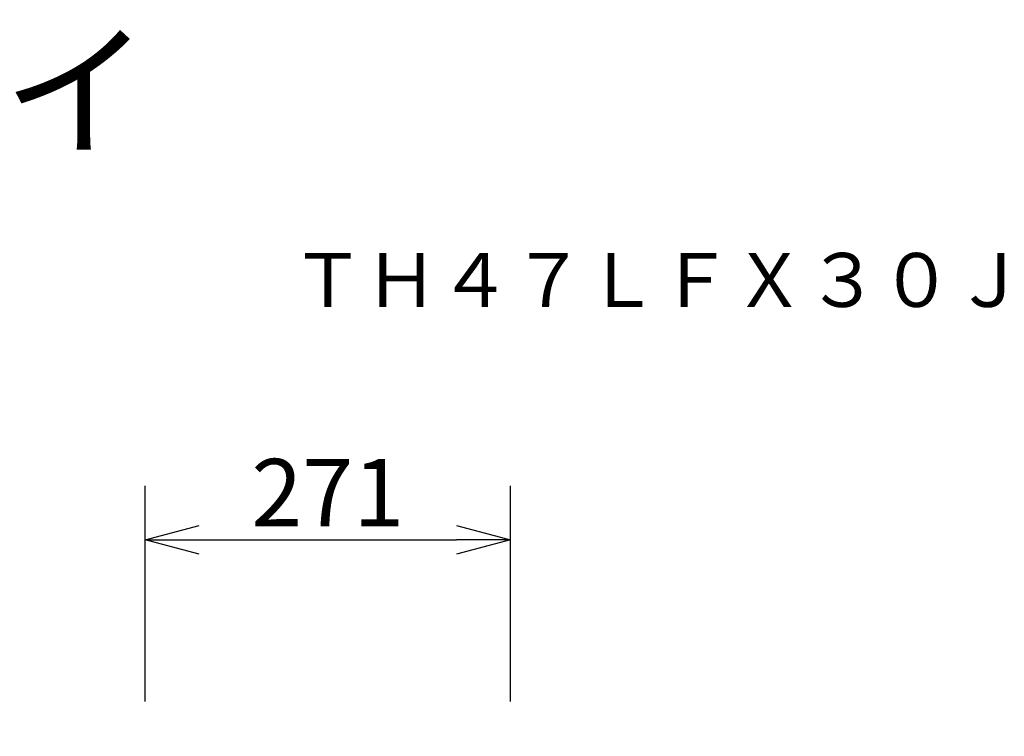
# Model space of a CAD drawing. Extents: x -63 to 71, y -57 to 57.
# Drawn here: x 25 to 61, y 31 to 57 of the extents above; entities that cross this region are included whole.
import ezdxf
from ezdxf.enums import TextEntityAlignment as Align

# ---------------------------------------------------------------- set-up
doc = ezdxf.new("R2010")
doc.units = 0
doc.header["$MEASUREMENT"] = 0
doc.layers.get('0').update_dxf_attribs({"linetype": 'CONTINUOUS'})
doc.layers.get('DEFPOINTS').update_dxf_attribs({"linetype": 'CONTINUOUS'})
for name, color, linetype in [('MOJI1', 2, 'CONTINUOUS'), ('SUNPO', 3, 'CONTINUOUS'), ('TOUROKU', 1, 'CONTINUOUS')]:
    doc.layers.add(name, color=color, linetype=linetype)
doc.styles.get("Standard").update_dxf_attribs({"font": 'MONOTXT.shx', "bigfont": 'BIGFONT.shx'})
doc.dimstyles.get("Standard").update_dxf_attribs({"dimscale": 0, "dimtxt": 3, "dimasz": 2, "dimexe": 2, "dimexo": 2, "dimgap": 0.09, "dimtad": 3, "dimdec": 4, "dimzin": 0, "dimdsep": 46, "dimtxsty": 'STANDARD', "dimblk1": 'OPEN30', "dimblk2": 'OPEN30', "dimsah": 1, "dimcen": 0, "dimadec": 0, "dimazin": 0, "dimtfac": 1, "dimtdec": 4, "dimtofl": 0, "dimtmove": 2, "dimatfit": 3, "dimldrblk": 'OPEN30', "dimfxl": 1, "dimtolj": 1, "dimtzin": 0, "dimarcsym": 0})

# ---------------------------------------------------------------- blocks, each defined once
blk = doc.blocks.new('_OPEN30')
at = {"color": 0, "linetype": 'ByBlock'}
for p, q in [((-1, 0.268), (0, 0)), ((0, 0), (-1, -0.268)), ((0, 0), (-1, 0))]:
    blk.add_line(p, q, dxfattribs=at)
blk = doc.blocks.new('*D6')
at = {"layer": 'DEFPOINTS', "color": 0, "linetype": 'Continuous'}
for p in [(43.001, 37.801), (29.451, 29.803), (43.001, 29.803)]:
    blk.add_point(p, dxfattribs=at)
at = {"layer": 'SUNPO', "color": 0, "linetype": 'Continuous', "lineweight": -2}
for p, q in [((29.451, 31.803), (29.451, 39.801)), ((43.001, 31.803), (43.001, 39.801)), ((31.451, 37.801), (41.001, 37.801))]:
    blk.add_line(p, q, dxfattribs=at)
at = {"layer": 'SUNPO', "color": 0, "linetype": 'Continuous', "lineweight": -2, "xscale": 2, "yscale": 2, "zscale": 2, "rotation": 180}
blk.add_blockref('_OPEN30', (29.451, 37.801), dxfattribs=at)
at = {"layer": 'SUNPO', "color": 0, "linetype": 'Continuous', "lineweight": -2, "xscale": 2, "yscale": 2, "zscale": 2}
blk.add_blockref('_OPEN30', (43.001, 37.801), dxfattribs=at)
at = {"layer": 'SUNPO', "color": 0, "linetype": 'Continuous', "insert": (36.226, 39.551), "char_height": 2.5, "attachment_point": 5}
blk.add_mtext('\\A1;271', dxfattribs=at)

msp = doc.modelspace()

# ---------------------------------------------------------------- texts
at = {"layer": 'MOJI1'}
msp.add_text('屋外対応液晶ディスプレイ', height=4, dxfattribs=at).set_placement((-35.85303, 52.43513))
at = {"layer": 'TOUROKU'}
msp.add_text('ＴＨ４７ＬＦＸ３０Ｊ', height=2, dxfattribs=at).set_placement((62.14692, 46.43513), align=Align.RIGHT)

# ---------------------------------------------------------------- dimensions: what is measured, and where the dimension line sits
at = {"layer": 'SUNPO', "linetype": 'Continuous'}
dim = msp.add_aligned_dim(p1=(29.45128, 29.8032), p2=(43.00128, 29.8032), distance=7.99734, text='271', dimstyle='STANDARD', override={"dimscale": 1, "dimtxt": 2.5, "dimgap": 0.5, "dimtofl": 1, "dimtmove": 0}, dxfattribs=at)
dim.commit()
dim.dimension.update_dxf_attribs({"geometry": '*D6', "text_midpoint": (36.22628, 39.55054)})

doc.saveas('drawing.dxf')
